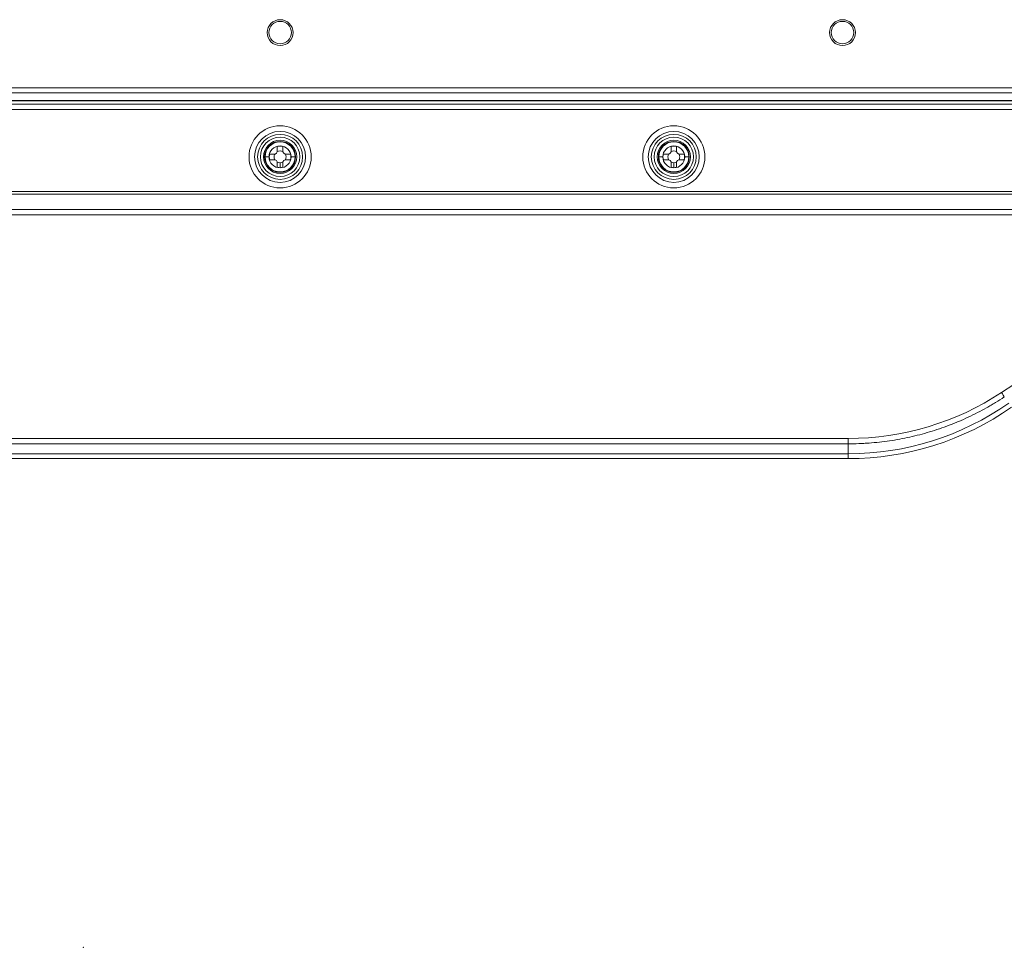
# Model space of a CAD drawing. Extents: x -1743 to 39, y -33 to 1227.
# Drawn here: x -402 to -227, y 439 to 604 of the extents above; entities that cross this region are included whole.
import ezdxf

# ---------------------------------------------------------------- set-up
doc = ezdxf.new("R2010")
doc.units = 0
doc.header["$LTSCALE"] = 3
doc.layers.get('0').update_dxf_attribs({"linetype": 'CONTINUOUS'})
doc.layers.add('1', color=4, linetype='CONTINUOUS', lineweight=15)

msp = doc.modelspace()

# ---------------------------------------------------------------- linework, layer by layer
at = {"lineweight": 18}
for p, q in [((-640.594472, 591.828139), (-141.394472, 591.828139)), ((-643.49881, 590.898066), (-138.490135, 590.898066)), ((-142.394472, 589.498797), (-639.594472, 589.498797)), ((-356.494472, 580.40078), (-356.494472, 581.387413)), ((-355.494472, 581.387413), (-355.494472, 580.40078)), ((-286.494472, 580.40078), (-286.494472, 581.387413)), ((-285.494472, 581.387413), (-285.494472, 580.40078)), ((-357.853747, 580.028139), (-356.867114, 580.028139)), ((-356.867114, 580.028139), (-356.630869, 580.164535)), ((-356.630869, 580.164535), (-356.494472, 580.40078)), ((-355.494472, 580.40078), (-355.358076, 580.164535)), ((-355.358076, 580.164535), (-355.121831, 580.028139)), ((-355.121831, 580.028139), (-354.135198, 580.028139)), ((-287.853747, 580.028139), (-286.867114, 580.028139)), ((-286.867114, 580.028139), (-286.630869, 580.164535)), ((-286.630869, 580.164535), (-286.494472, 580.40078)), ((-285.494472, 580.40078), (-285.358076, 580.164535)), ((-285.358076, 580.164535), (-285.121831, 580.028139)), ((-285.121831, 580.028139), (-284.135198, 580.028139)), ((-356.867114, 579.028139), (-357.853747, 579.028139)), ((-356.630869, 578.891743), (-356.867114, 579.028139)), ((-356.494472, 578.655498), (-356.630869, 578.891743)), ((-356.494472, 577.668865), (-356.494472, 578.655498)), ((-355.358076, 578.891743), (-355.494472, 578.655498)), ((-355.494472, 578.655498), (-355.494472, 577.668865)), ((-355.121831, 579.028139), (-355.358076, 578.891743)), ((-354.135198, 579.028139), (-355.121831, 579.028139)), ((-286.867114, 579.028139), (-287.853747, 579.028139)), ((-286.630869, 578.891743), (-286.867114, 579.028139)), ((-286.494472, 578.655498), (-286.630869, 578.891743)), ((-286.494472, 577.668865), (-286.494472, 578.655498)), ((-285.358076, 578.891743), (-285.494472, 578.655498)), ((-285.494472, 578.655498), (-285.494472, 577.668865)), ((-285.121831, 579.028139), (-285.358076, 578.891743)), ((-284.135198, 579.028139), (-285.121831, 579.028139))]:
    msp.add_line(p, q, dxfattribs=at)
at = {"color": 8, "lineweight": 13}
for p, q in [((-639.594472, 589.574986), (-142.394472, 589.574986)), ((-142.394472, 589.498066), (-639.594472, 589.498066)), ((-639.594472, 588.921252), (-142.394472, 588.921252)), ((-142.394472, 587.923688), (-639.594472, 587.923688)), ((-358.744472, 579.528139), (-358.670348, 579.528139)), ((-357.9541, 579.528139), (-358.670348, 579.528139)), ((-354.034845, 579.528139), (-353.318597, 579.528139)), ((-353.244472, 579.528139), (-353.318597, 579.528139)), ((-288.744472, 579.528139), (-288.670348, 579.528139)), ((-287.9541, 579.528139), (-288.670348, 579.528139)), ((-284.034845, 579.528139), (-283.318597, 579.528139)), ((-283.244472, 579.528139), (-283.318597, 579.528139)), ((-355.994472, 578.465361), (-355.994472, 577.602807)), ((-285.994472, 578.465361), (-285.994472, 577.602807)), ((-615.994472, 573.394396), (-165.994472, 573.394396)), ((-165.994472, 572.895614), (-615.994472, 572.895614)), ((-602.219256, 570.155681), (-179.769689, 570.155681)), ((-179.769689, 569.245272), (-602.219256, 569.245272)), ((-227.731014, 537.612944), (-179.769689, 569.245272)), ((-527.018212, 529.43726), (-254.970733, 529.43726)), ((-254.970733, 528.484079), (-254.970733, 529.43726)), ((-254.970733, 528.484079), (-527.018212, 528.484079)), ((-254.970733, 526.716814), (-254.970733, 528.484079)), ((-527.018212, 526.716814), (-254.970733, 526.716814)), ((-254.970733, 525.850789), (-527.018212, 525.850789)), ((-254.970733, 525.850789), (-254.970733, 526.716814))]:
    msp.add_line(p, q, dxfattribs=at)
at = {"lineweight": 18}
for centre, radius in [((-355.994472, 601.628139), 2.3), ((-255.994472, 601.628139), 2.3), ((-355.994472, 579.528139), 4), ((-285.994472, 579.528139), 4)]:
    msp.add_circle(centre, radius, dxfattribs=at)
at = {"color": 8, "lineweight": 13}
for centre, radius in [((-355.994472, 579.528139), 5.528752), ((-285.994472, 579.528139), 5.528752), ((-355.994472, 579.528139), 4.532557), ((-285.994472, 579.528139), 4.532557)]:
    msp.add_circle(centre, radius, dxfattribs=at)
at = {"lineweight": 18}
for centre, radius, start, end in [((-355.994472, 601.628139), 2, 0, 180), ((-255.994472, 601.628139), 2, 0, 180), ((-355.994472, 601.628139), 2, 180, 0), ((-255.994472, 601.628139), 2, 180, 0), ((-355.994472, 579.528139), 3.5, 0, 180), ((-285.994472, 579.528139), 3.5, 0, 180), ((-355.994472, 579.528139), 2.95, 0, 180), ((-355.994472, 579.528139), 2.75, 0, 180), ((-355.994472, 579.528139), 1.925331, 74.94800169, 105.05199831), ((-285.994472, 579.528139), 2.95, 0, 180), ((-285.994472, 579.528139), 2.75, 0, 180), ((-285.994472, 579.528139), 1.925331, 74.94800169, 105.05199831), ((-355.994472, 579.528139), 3.5, 180, 0), ((-355.994472, 579.528139), 2.95, 180, 0), ((-355.994472, 579.528139), 2.75, 180, 0), ((-355.994472, 579.528139), 1.925331, 164.94800169, 180), ((-355.994472, 579.528139), 1.925331, 180, 195.05199831), ((-355.994472, 579.528139), 1.062778, 151.92498795, 208.07496991), ((-355.994472, 579.528139), 1.062778, 61.92498795, 118.07496991), ((-355.994472, 579.528139), 1.062778, 331.92498795, 28.07473679), ((-355.994472, 579.528139), 1.925331, 0, 15.05199831), ((-355.994472, 579.528139), 1.925331, 344.94800169, 0), ((-285.994472, 579.528139), 3.5, 180, 0), ((-285.994472, 579.528139), 2.95, 180, 0), ((-285.994472, 579.528139), 2.75, 180, 0), ((-285.994472, 579.528139), 1.925331, 164.94800169, 180), ((-285.994472, 579.528139), 1.925331, 180, 195.05199831), ((-285.994472, 579.528139), 1.062778, 151.92498795, 208.07496991), ((-285.994472, 579.528139), 1.062778, 61.92498795, 118.07496991), ((-285.994472, 579.528139), 1.062778, 331.92498795, 28.07473679), ((-285.994472, 579.528139), 1.925331, 0, 15.05199831), ((-285.994472, 579.528139), 1.925331, 344.94800169, 0), ((-355.994472, 579.528139), 1.062778, 241.92498795, 270), ((-355.994472, 579.528139), 1.062778, 270, 298.07496991), ((-285.994472, 579.528139), 1.062778, 241.92498795, 270), ((-285.994472, 579.528139), 1.062778, 270, 298.07496991), ((-355.994472, 579.528139), 1.925331, 254.94800169, 270), ((-355.994472, 579.528139), 1.925331, 270, 285.05199831), ((-285.994472, 579.528139), 1.925331, 254.94800169, 270), ((-285.994472, 579.528139), 1.925331, 270, 285.05199831)]:
    msp.add_arc(centre, radius, start, end, dxfattribs=at)
at = {"color": 8, "lineweight": 13}
for centre, radius, start, end in [((-355.994472, 579.528139), 2.675875, 360, 180), ((-355.994472, 579.528139), 1.959627, 360, 180), ((-285.994472, 579.528139), 2.675875, 360, 180), ((-285.994472, 579.528139), 1.959627, 360, 180), ((-355.994472, 579.528139), 2.675875, 180, 360), ((-355.994472, 579.528139), 1.959627, 180, 360), ((-285.994472, 579.528139), 2.675875, 180, 360), ((-285.994472, 579.528139), 1.959627, 180, 360), ((-254.970733, 576.428139), 49.711325, 270, 305), ((-254.970733, 576.428139), 50.57735, 270, 305)]:
    msp.add_arc(centre, radius, start, end, dxfattribs=at)
for centre, major_axis, ratio, start_param, end_param in [((-254.970733, 579.019788), (0, 49.582527), 0.9987234742, 3.1415926536, 3.7240570136), ((-227.731014, 537.525788), (0.550574, -0.834787), 0.04811317, 0.5242683149, 1.6436171137)]:
    msp.add_ellipse(centre, major_axis=major_axis, ratio=ratio, start_param=start_param, end_param=end_param, dxfattribs=at)
for points in [[(-357.919804, 579.528139), (-357.925524, 579.528139), (-357.93696, 579.528139), (-357.948388, 579.528139), (-357.9541, 579.528139)], [(-354.069141, 579.528139), (-354.063421, 579.528139), (-354.051985, 579.528139), (-354.040557, 579.528139), (-354.034845, 579.528139)], [(-287.919804, 579.528139), (-287.925524, 579.528139), (-287.93696, 579.528139), (-287.948388, 579.528139), (-287.9541, 579.528139)], [(-284.069141, 579.528139), (-284.063421, 579.528139), (-284.051985, 579.528139), (-284.040557, 579.528139), (-284.034845, 579.528139)]]:
    msp.add_open_spline(points, degree=3, dxfattribs=at)
msp.add_open_spline([(-227.234282, 536.816382), (-227.747455, 536.477558), (-228.266675, 536.148229), (-229.054576, 535.668484), (-229.318623, 535.511006), (-229.849132, 535.201151), (-230.115655, 535.048738), (-231.454587, 534.299202), (-232.545934, 533.739629), (-234.21322, 532.960276), (-234.774032, 532.710503), (-235.481391, 532.410869), (-235.623181, 532.351572), (-235.907395, 532.234238), (-236.049869, 532.176182), (-236.477881, 532.004056), (-236.763858, 531.892088), (-238.196887, 531.346042), (-239.353371, 530.953295), (-241.686009, 530.254019), (-244.038321, 529.64097), (-246.429722, 529.199245), (-248.84085, 528.843975), (-250.056275, 528.709562), (-251.435006, 528.608216), (-251.588357, 528.597649), (-251.895376, 528.577908), (-252.04905, 528.568735), (-252.509999, 528.54334), (-253.432157, 528.501021), (-254.355094, 528.484079), (-254.970733, 528.484079)], degree=3, knots=[0, 0, 0, 0, 0.0625, 0.0625, 0.09375, 0.09375, 0.125, 0.125, 0.25, 0.25, 0.3125, 0.3125, 0.328125, 0.328125, 0.34375, 0.34375, 0.375, 0.375, 0.5, 0.5, 0.625, 0.75, 0.75, 0.875, 0.875, 0.890625, 0.890625, 0.90625, 0.90625, 0.9375, 1, 1, 1, 1], dxfattribs=at)
at = {"layer": '1', "color": 43, "linetype": 'Continuous', "lineweight": 18}
msp.add_point((-390.994472, 438.928139), dxfattribs=at)

doc.saveas('drawing.dxf')
